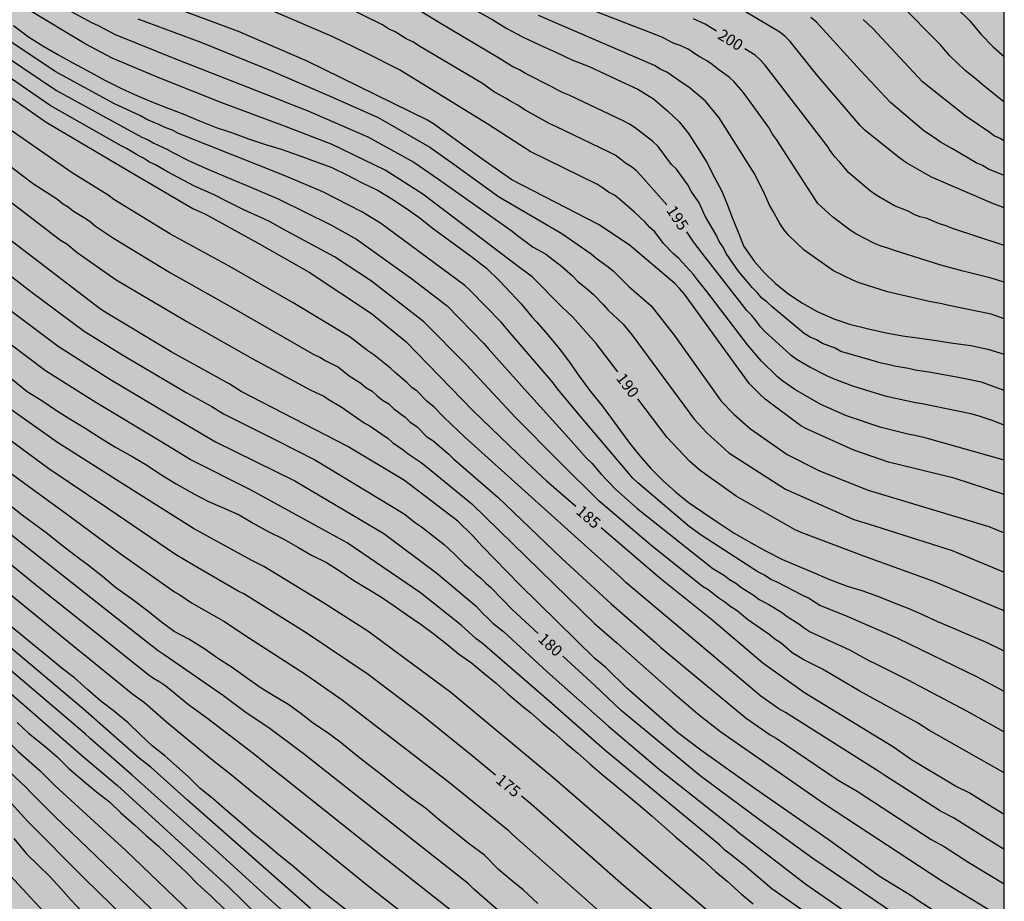
# Model space of a CAD drawing. Units: metres. Extents: x 577494 to 577844, y 4794790 to 4795040.
# Drawn here: x 577779 to 577844, y 4794942 to 4795000 of the extents above; entities that cross this region are included whole.
import ezdxf

# ---------------------------------------------------------------- set-up
doc = ezdxf.new("R2010")
doc.units = ezdxf.units.M
for name, color, linetype in [('010106', 9, 'Continuous'), ('020104', 34, 'Continuous'), ('020307', 24, 'Continuous'), ('990504', 63, 'Continuous')]:
    doc.layers.add(name, color=color, linetype=linetype)
doc.layers.add('020105', color=24, linetype='Continuous', lineweight=30)
doc.styles.add('ARIALI', font='ARIALI.TTF', dxfattribs={"height": 1})

msp = doc.modelspace()

# ---------------------------------------------------------------- hatches: boundary and pattern name
at = {"layer": '990504'}
msp.add_hatch(color=256, dxfattribs=at).paths.add_polyline_path([(577672.147, 4794790.309), (577672.092, 4794790.84), (577671.996, 4794791.084), (577671.692, 4794791.516), (577670.656, 4794792.424), (577670.416, 4794792.564), (577670.132, 4794792.648), (577669.868, 4794792.66), (577669.028, 4794792.628), (577668.444, 4794792.472), (577668.164, 4794792.352), (577666.872, 4794791.564), (577665.792, 4794790.968), (577664.802, 4794790.309), (577638.79, 4794790.31), (577638.565, 4794790.957), (577638.469, 4794791.609), (577638.261, 4794792.553), (577638.349, 4794793.517), (577638.469, 4794793.753), (577638.785, 4794794.161), (577639.245, 4794794.556), (577641.125, 4794795.892), (577644.149, 4794797.54), (577645.109, 4794798.324), (577645.781, 4794799.116), (577646.953, 4794800.896), (577647.589, 4794801.948), (577647.697, 4794802.196), (577647.973, 4794803.076), (577648.025, 4794805.288), (577648.069, 4794805.524), (577648.341, 4794805.96), (577648.637, 4794806.252), (577648.837, 4794806.356), (577649.069, 4794806.424), (577649.329, 4794806.444), (577650.193, 4794806.384), (577650.781, 4794806.204), (577651.057, 4794806.064), (577651.609, 4794805.692), (577653.249, 4794804.444), (577654.245, 4794803.86), (577655.249, 4794803.316), (577657.265, 4794802.42), (577658.364, 4794801.88), (577659.52, 4794801.104), (577660.68, 4794800.436), (577660.968, 4794800.116), (577661.216, 4794799.676), (577661.52, 4794799.248), (577661.728, 4794799.076), (577663.076, 4794798.34), (577663.664, 4794798.156), (577664.244, 4794798.196), (577664.532, 4794798.276), (577664.808, 4794798.408), (577665.064, 4794798.592), (577665.288, 4794798.82), (577666.112, 4794799.868), (577666.412, 4794800.36), (577666.856, 4794801.584), (577666.884, 4794801.916), (577666.864, 4794804.104), (577666.76, 4794805.104), (577666.444, 4794806.108), (577665.916, 4794807.092), (577665.416, 4794807.728), (577664.876, 4794808.2), (577663.7, 4794808.884), (577662.813, 4794809.296), (577661.717, 4794809.696), (577660.425, 4794810.008), (577658.361, 4794810.6), (577656.301, 4794811.088), (577655.177, 4794811.42), (577654.237, 4794811.824), (577653.229, 4794812.32), (577651.105, 4794812.84), (577649.249, 4794813.384), (577648.105, 4794813.768), (577647.377, 4794814.2), (577646.513, 4794815.072), (577645.765, 4794816.068), (577645.485, 4794816.576), (577645.421, 4794816.808), (577645.417, 4794817.82), (577645.493, 4794818.296), (577646.221, 4794820.012), (577646.525, 4794820.372), (577648.365, 4794822.156), (577649.153, 4794823.159), (577649.309, 4794823.455), (577649.657, 4794824.275), (577649.845, 4794824.935), (577649.837, 4794826.147), (577649.805, 4794826.387), (577649.557, 4794827.051), (577648.721, 4794828.347), (577648.265, 4794829.303), (577647.629, 4794831.551), (577647.233, 4794832.759), (577646.754, 4794833.919), (577645.878, 4794835.759), (577645.282, 4794836.795), (577644.302, 4794838.051), (577643.854, 4794838.459), (577642.778, 4794839.139), (577642.502, 4794839.191), (577642.01, 4794839.187), (577641.782, 4794839.139), (577641.562, 4794839.023), (577641.198, 4794838.699), (577640.63, 4794837.947), (577640.026, 4794836.939), (577639.462, 4794835.811), (577638.966, 4794834.191), (577638.666, 4794832.879), (577638.294, 4794830.727), (577637.662, 4794828.64), (577637.25, 4794827.624), (577637.098, 4794827.34), (577636.17, 4794825.94), (577635.378, 4794825.004), (577634.414, 4794824.312), (577633.25, 4794823.812), (577631.938, 4794823.592), (577630.914, 4794823.524), (577628.778, 4794823.516), (577627.582, 4794823.436), (577626.378, 4794823.152), (577625.818, 4794822.896), (577625.29, 4794822.508), (577624.598, 4794821.792), (577624.422, 4794821.54), (577624.11, 4794820.944), (577623.942, 4794820.32), (577623.966, 4794819.064), (577624.03, 4794818.7), (577624.31, 4794817.728), (577624.786, 4794816.652), (577625.118, 4794816.164), (577625.53, 4794815.768), (577626.686, 4794814.988), (577628.542, 4794813.94), (577628.758, 4794813.76), (577629.29, 4794813.168), (577629.398, 4794812.972), (577629.55, 4794812.484), (577629.506, 4794811.7), (577629.41, 4794811.436), (577628.854, 4794810.396), (577628.55, 4794809.812), (577628.014, 4794809.224), (577626.782, 4794807.56), (577625.722, 4794805.888), (577624.958, 4794804.929), (577624.206, 4794804.129), (577623.578, 4794803.333), (577623.074, 4794802.801), (577622.81, 4794802.357), (577622.409, 4794801.361), (577622.265, 4794800.537), (577622.261, 4794800.281), (577622.345, 4794799.553), (577622.493, 4794799.333), (577622.697, 4794799.133), (577622.933, 4794798.949), (577625.609, 4794797.237), (577626.141, 4794796.813), (577626.269, 4794796.669), (577626.369, 4794796.269), (577627.201, 4794795.105), (577628.273, 4794793.253), (577629.722, 4794790.31), (577494.305, 4794790.313), (577494.309, 4794976.025), (577494.643, 4794976.081), (577495.747, 4794976.017), (577496.223, 4794976.049), (577496.991, 4794976.565), (577497.919, 4794977.525), (577498.623, 4794977.601), (577498.819, 4794977.541), (577499.007, 4794977.401), (577500.271, 4794976.241), (577500.567, 4794975.877), (577500.795, 4794975.497), (577501.087, 4794975.213), (577501.543, 4794975.029), (577502.047, 4794974.893), (577502.247, 4794974.729), (577502.519, 4794974.345), (577502.643, 4794972.957), (577502.799, 4794972.509), (577502.907, 4794972.325), (577503.283, 4794971.949), (577503.935, 4794971.609), (577504.782, 4794970.877), (577505.314, 4794970.189), (577505.542, 4794969.817), (577505.678, 4794969.405), (577506.054, 4794967.833), (577506.202, 4794966.789), (577506.37, 4794966.125), (577506.47, 4794965.921), (577506.726, 4794965.573), (577507.178, 4794965.069), (577507.35, 4794964.969), (577507.546, 4794964.985), (577508.974, 4794967.437), (577509.306, 4794967.789), (577510.234, 4794968.485), (577511.486, 4794969.021), (577511.938, 4794969.281), (577512.662, 4794970.109), (577512.886, 4794970.449), (577513.25, 4794970.757), (577513.486, 4794970.813), (577513.686, 4794970.809), (577513.898, 4794970.749), (577514.29, 4794970.477), (577514.446, 4794970.317), (577514.662, 4794969.933), (577515.058, 4794969.365), (577515.874, 4794967.585), (577516.198, 4794966.653), (577516.214, 4794963.489), (577516.158, 4794963.025), (577515.85, 4794961.653), (577515.77, 4794961.441), (577514.866, 4794959.877), (577514.566, 4794958.87), (577514.566, 4794957.746), (577514.606, 4794957.462), (577514.798, 4794956.926), (577515.01, 4794956.57), (577515.85, 4794955.582), (577516.35, 4794955.154), (577516.938, 4794954.862), (577517.354, 4794954.81), (577518.218, 4794954.886), (577519.802, 4794955.381), (577521.022, 4794955.373), (577521.542, 4794955.245), (577522.562, 4794954.833), (577523.626, 4794954.253), (577524.178, 4794953.861), (577524.606, 4794953.705), (577524.846, 4794953.669), (577526.15, 4794953.661), (577526.645, 4794953.697), (577527.645, 4794953.981), (577527.865, 4794954.089), (577528.805, 4794954.793), (577529.637, 4794955.509), (577530.009, 4794955.973), (577530.545, 4794956.861), (577531.129, 4794957.689), (577532.009, 4794958.393), (577532.153, 4794958.585), (577533.057, 4794960.277), (577533.505, 4794961.341), (577533.981, 4794962.321), (577535.197, 4794964.253), (577536.257, 4794965.329), (577536.605, 4794965.541), (577536.893, 4794965.597), (577537.301, 4794965.569), (577537.709, 4794965.393), (577538.061, 4794965.081), (577538.829, 4794964.225), (577538.977, 4794964.085), (577539.221, 4794963.945), (577539.493, 4794963.881), (577540.485, 4794963.965), (577541.621, 4794963.869), (577542.081, 4794963.753), (577544.101, 4794962.937), (577544.353, 4794962.869), (577544.893, 4794962.917), (577545.265, 4794963.101), (577546.221, 4794963.693), (577546.773, 4794964.257), (577547.261, 4794964.433), (577547.793, 4794964.509), (577548.229, 4794964.369), (577548.621, 4794964.153), (577549.477, 4794963.457), (577549.777, 4794963.001), (577550.273, 4794962.065), (577550.701, 4794961.645), (577551.485, 4794961.229), (577551.897, 4794961.197), (577552.573, 4794961.257), (577554.545, 4794962.029), (577555.569, 4794962.369), (577555.781, 4794962.513), (577556.373, 4794963.016), (577556.729, 4794963.428), (577557.001, 4794963.908), (577557.137, 4794964.464), (577557.149, 4794965.024), (577557.097, 4794965.28), (577556.861, 4794965.676), (577556.125, 4794966.464), (577554.605, 4794967.896), (577553.045, 4794969.528), (577552.097, 4794970.748), (577551.617, 4794971.56), (577550.773, 4794973.512), (577550.417, 4794974.596), (577550.333, 4794975.292), (577550.381, 4794976.332), (577550.597, 4794977.408), (577550.877, 4794978.384), (577551.409, 4794980.724), (577551.989, 4794982.744), (577552.305, 4794983.52), (577552.877, 4794984.632), (577553.665, 4794985.812), (577553.765, 4794986.084), (577554.081, 4794987.648), (577554.805, 4794989.804), (577555.093, 4794990.96), (577555.45, 4794992.156), (577555.85, 4794993.256), (577556.314, 4794994.132), (577557.094, 4794994.872), (577557.214, 4794995.04), (577557.786, 4794996.108), (577557.87, 4794996.52), (577557.842, 4794996.727), (577557.698, 4794996.939), (577556.834, 4794997.991), (577555.734, 4794998.939), (577555.514, 4794999.295), (577555.438, 4794999.715), (577555.578, 4795001.071), (577556.85, 4795003.279), (577557.006, 4795003.703), (577557.038, 4795003.927), (577556.946, 4795005.003), (577556.574, 4795006.087), (577556.15, 4795007.163), (577555.87, 4795008.299), (577555.87, 4795008.579), (577555.97, 4795009.687), (577556.758, 4795013.195), (577557.37, 4795015.207), (577557.69, 4795016.343), (577558.394, 4795019.671), (577558.77, 4795020.819), (577559.314, 4795022.747), (577560.498, 4795024.843), (577561.05, 4795025.735), (577561.678, 4795026.619), (577561.914, 4795027.055), (577562.042, 4795027.583), (577562.05, 4795027.863), (577561.958, 4795028.651), (577561.374, 4795030.134), (577560.994, 4795032.202), (577560.794, 4795032.646), (577560.042, 4795033.886), (577559.542, 4795034.958), (577559.41, 4795035.562), (577559.37, 4795036.442), (577559.166, 4795037.094), (577558.382, 4795038.334), (577557.826, 4795039.342), (577557.754, 4795039.822), (577557.84, 4795040.304), (577844.3, 4795040.298), (577844.295, 4794790.305)])

# ---------------------------------------------------------------- linework, layer by layer
at = {"layer": '010106', "flags": 128}
msp.add_lwpolyline([(577844.3, 4795040.298), (577494.31, 4795040.306), (577494.305, 4794790.313), (577844.295, 4794790.305)], close=True, dxfattribs=at)
at = {"layer": '020104', "flags": 128}
for points, elevation in [([(577844.299, 4794975.783), (577842.789, 4794976.339), (577841.377, 4794976.636), (577839.302, 4794976.998), (577838.373, 4794977.133), (577837.927, 4794977.247), (577837.003, 4794977.409), (577836.557, 4794977.521), (577836.11, 4794977.602), (577835.677, 4794977.744), (577833.428, 4794978.388), (577833.058, 4794978.595), (577832.208, 4794978.905), (577831.809, 4794979.155), (577831.396, 4794979.338), (577830.999, 4794979.575), (577828.875, 4794981.35), (577828.537, 4794981.653), (577828.175, 4794981.934), (577827.875, 4794982.305), (577827.554, 4794982.621), (577826.603, 4794983.736), (577825.81, 4794984.896), (577825.615, 4794985.324), (577825.352, 4794985.694), (577825.155, 4794986.137), (577824.423, 4794987.381), (577824.014, 4794988.261), (577823.492, 4794989.031), (577823.252, 4794989.45), (577822.51, 4794990.512), (577822.184, 4794990.81), (577821.287, 4794992.005), (577820.927, 4794992.335), (577819.767, 4794993.245), (577819.382, 4794993.491), (577818.973, 4794993.722), (577815.418, 4794995.399), (577814.984, 4794995.571), (577814.568, 4794995.766), (577814.217, 4794995.976), (577812.461, 4794996.864), (577812.063, 4794997.114), (577811.636, 4794997.315), (577811.228, 4794997.539), (577810.853, 4794997.803), (577806.644, 4795000.301), (577802.912, 4795002.597)], 196), ([(577781.454, 4795001.432), (577783.627, 4795000.254), (577784.064, 4795000.056), (577785.19, 4794999.456), (577789.31, 4794997.783), (577796.159, 4794995.121), (577796.585, 4794994.928), (577797.952, 4794994.406), (577801.997, 4794992.643), (577805.047, 4794990.962), (577806.683, 4794989.834), (577811.581, 4794986.371), (577811.943, 4794986.082), (577812.982, 4794985.324), (577813.79, 4794984.882), (577814.859, 4794984.058), (577815.603, 4794983.401), (577815.938, 4794983.059), (577816.646, 4794982.483), (577816.988, 4794982.172), (577817.64, 4794981.503), (577817.943, 4794981.15), (577818.956, 4794980.196), (577819.551, 4794979.464), (577823.683, 4794973.874), (577824.525, 4794972.976), (577825.996, 4794971.646), (577829.751, 4794969.227), (577834.302, 4794967.209), (577835.243, 4794966.926), (577840.838, 4794965.141), (577841.265, 4794964.966), (577844.299, 4794963.709)], 191), ([(577844.299, 4794968.876), (577840.965, 4794969.96), (577836.602, 4794971.024), (577834.294, 4794971.811), (577831.189, 4794973.21), (577830.768, 4794973.448), (577828.405, 4794975.21), (577828.042, 4794975.534), (577827.372, 4794976.233), (577825.942, 4794978.189), (577823.05, 4794982.192), (577822.739, 4794982.556), (577822.4, 4794982.903), (577819.358, 4794985.471), (577817.314, 4794986.818), (577811.566, 4794989.796), (577809.562, 4794991.19), (577806.359, 4794993.512), (577805.956, 4794993.754), (577797.961, 4794997.683), (577793.398, 4794999.658), (577789.262, 4795001.179)], 193), ([(577844.299, 4794971.16), (577839.205, 4794972.59), (577838.384, 4794972.788), (577837.985, 4794972.854), (577836.122, 4794973.317), (577833.818, 4794974.114), (577832.093, 4794974.86), (577830.368, 4794975.85), (577829.569, 4794976.414), (577829.191, 4794976.724), (577828.162, 4794977.729), (577827.244, 4794978.796), (577824.529, 4794982.366), (577823.902, 4794983.136), (577823.637, 4794983.5), (577822.661, 4794984.553), (577822.31, 4794984.865), (577821.655, 4794985.55), (577821.072, 4794986.326), (577820.742, 4794986.634), (577820.421, 4794986.968), (577819.706, 4794987.635), (577818.723, 4794988.5), (577818.378, 4794988.765), (577817.987, 4794988.984), (577817.654, 4794989.222), (577817.253, 4794989.474), (577812.79, 4794991.668), (577809.976, 4794993.503), (577804.089, 4794997.098), (577801.898, 4794998.219), (577799.617, 4794999.328), (577795.11, 4795001.258)], 194), ([(577844.299, 4794982.987), (577843.425, 4794983.259), (577841.571, 4794983.717), (577840.08, 4794984.128), (577837.003, 4794985.09), (577836.558, 4794985.256), (577836.114, 4794985.383), (577835.682, 4794985.565), (577834.437, 4794986.21), (577834.043, 4794986.452), (577832.888, 4794987.325), (577831.905, 4794988.228), (577829.151, 4794992.481), (577828.891, 4794992.837), (577828.652, 4794993.264), (577826.931, 4794995.623), (577826.331, 4794996.318), (577826.007, 4794996.628), (577825.237, 4794997.166), (577824.89, 4794997.45), (577824.534, 4794997.702), (577824.132, 4794997.915), (577823.726, 4794998.17), (577823.325, 4794998.458), (577822.749, 4794998.716), (577822.346, 4794998.867), (577821.495, 4794999.303), (577816.498, 4795001.226)], 199), ([(577844.299, 4794987.936), (577843.582, 4794988.189), (577839.462, 4794989.963), (577837.756, 4794990.954), (577837.347, 4794991.225), (577835.059, 4794993.066), (577834.721, 4794993.407), (577831.836, 4794996.764), (577830.075, 4794998.997), (577829.739, 4794999.32), (577829.38, 4794999.619), (577825.937, 4795001.638)], 201), ([(577844.299, 4794994.966), (577843.149, 4794995.893), (577842.804, 4794996.156), (577842.45, 4794996.471), (577841.688, 4794997.061), (577840.672, 4794998.031), (577840.058, 4794998.759), (577837.293, 4795001.55)], 204), ([(577786.693, 4795000.487), (577790.883, 4794998.936), (577795.466, 4794997.082), (577799.537, 4794995.332), (577802.668, 4794993.932), (577806.1, 4794991.954), (577807.709, 4794990.828), (577810.667, 4794988.686), (577814.879, 4794986.222), (577816.832, 4794984.884), (577817.167, 4794984.593), (577817.958, 4794984.008), (577818.31, 4794983.72), (577819.349, 4794982.699), (577820.818, 4794981.42), (577822.346, 4794979.475), (577825.488, 4794975.084), (577826.346, 4794974.181), (577827.424, 4794973.234), (577829.87, 4794971.533), (577832.021, 4794970.436), (577835.245, 4794969.157), (577843.28, 4794966.736), (577844.299, 4794966.328)], 192), ([(577809.312, 4795000.977), (577810.292, 4795000.435), (577811.238, 4794999.845), (577812.26, 4794999.307), (577813.4, 4794998.771), (577814.476, 4794998.271), (577815.542, 4794997.775), (577816.698, 4794997.317), (577817.75, 4794996.841), (577818.84, 4794996.331), (577819.942, 4794995.813), (577820.978, 4794995.175), (577821.92, 4794994.371), (577822.676, 4794993.657), (577823.304, 4794992.865), (577823.912, 4794991.951), (577824.494, 4794990.985), (577825.042, 4794989.945), (577825.518, 4794989.049), (577825.91, 4794988.061), (577826.162, 4794987.397), (577826.618, 4794986.319), (577826.99, 4794985.365), (577827.666, 4794984.383), (577828.346, 4794983.627), (577829.116, 4794982.869), (577829.983, 4794982.195), (577830.879, 4794981.599), (577831.869, 4794981.035), (577832.971, 4794980.549), (577834.011, 4794980.197), (577835.273, 4794979.877), (577836.455, 4794979.617), (577837.529, 4794979.423), (577838.523, 4794979.283), (577839.761, 4794979.103), (577840.903, 4794978.925), (577842.075, 4794978.773), (577843.211, 4794978.535), (577844.299, 4794978.196)], 197), ([(577844.299, 4794980.553), (577843.423, 4794980.853), (577840.61, 4794981.43), (577840.139, 4794981.559), (577839.301, 4794981.705), (577836.536, 4794982.346), (577834.645, 4794982.946), (577834.229, 4794983.113), (577832.951, 4794983.745), (577831.004, 4794985.109), (577829.958, 4794986.117), (577829.653, 4794986.491), (577829.377, 4794986.898), (577828.915, 4794987.73), (577828.682, 4794988.117), (577828.316, 4794988.978), (577827.669, 4794990.244), (577825.343, 4794993.925), (577824.435, 4794995.029), (577823.335, 4794995.943), (577822.948, 4794996.195), (577821.863, 4794996.945), (577821.426, 4794997.147), (577821.037, 4794997.386), (577813.337, 4795000.713)], 198), ([(577844.299, 4794990.07), (577843.244, 4794990.511), (577842.859, 4794990.749), (577842.437, 4794990.93), (577840.854, 4794991.85), (577840.065, 4794992.297), (577839.732, 4794992.549), (577838.94, 4794993.051), (577836.725, 4794994.924), (577834.748, 4794997.058), (577831.806, 4795000.279), (577831.447, 4795000.589)], 202), ([(577844.299, 4794992.354), (577844.079, 4794992.522), (577843.637, 4794992.711), (577843.282, 4794992.992), (577841.76, 4794994.002), (577838.861, 4794996.31), (577835.552, 4794999.855), (577834.912, 4795000.446)], 203), ([(577778.423, 4795000.05), (577779.429, 4794999.302), (577780.377, 4794998.694), (577781.339, 4794998.138), (577782.339, 4794997.596), (577783.367, 4794997.03), (577784.413, 4794996.474), (577785.517, 4794995.9), (577786.477, 4794995.472), (577787.637, 4794994.986), (577788.753, 4794994.528), (577789.699, 4794994.182), (577790.797, 4794993.712), (577791.913, 4794993.268), (577792.921, 4794992.944), (577794.053, 4794992.52), (577795.259, 4794992.12), (577796.225, 4794991.824), (577797.355, 4794991.438), (577798.453, 4794991.029), (577799.601, 4794990.613), (577800.587, 4794990.125), (577801.576, 4794989.613), (577802.686, 4794989.083), (577803.594, 4794988.531), (577804.63, 4794987.845), (577805.466, 4794987.235), (577806.276, 4794986.609), (577807.084, 4794986.013), (577807.916, 4794985.409), (577808.906, 4794984.681), (577809.878, 4794983.917), (577810.752, 4794983.071), (577811.468, 4794982.313), (577812.178, 4794981.553), (577812.902, 4794980.691), (577813.194, 4794980.351), (577813.954, 4794979.499), (577814.712, 4794978.583), (577815.404, 4794977.67), (577816.044, 4794976.734), (577816.782, 4794975.722), (577817.568, 4794974.764), (577818.18, 4794973.916), (577818.792, 4794973.104), (577819.412, 4794972.256), (577820.074, 4794971.454), (577820.808, 4794970.604), (577821.613, 4794969.784), (577822.449, 4794969.042), (577823.295, 4794968.368), (577824.249, 4794967.696), (577825.271, 4794967.012), (577826.345, 4794966.306), (577827.477, 4794965.67), (577828.477, 4794965.098), (577829.545, 4794964.554), (577830.559, 4794964.14), (577831.515, 4794963.738), (577832.637, 4794963.236), (577833.847, 4794962.786), (577834.821, 4794962.492), (577835.933, 4794962.088), (577836.977, 4794961.667), (577837.945, 4794961.291), (577838.911, 4794960.873), (577839.859, 4794960.427), (577840.957, 4794959.961), (577841.953, 4794959.549), (577843.087, 4794959.049), (577844.129, 4794958.555), (577844.299, 4794958.47)], 189), ([(577844.299, 4794955.782), (577842.523, 4794956.738), (577837.22, 4794959.296), (577833.771, 4794960.806), (577832.034, 4794961.496), (577831.279, 4794961.972), (577830.861, 4794962.178), (577829.194, 4794963.05), (577828.772, 4794963.223), (577828.363, 4794963.506), (577827.918, 4794963.732), (577824.157, 4794966.169), (577823.35, 4794966.755), (577819.931, 4794969.65), (577819.597, 4794969.967), (577816.175, 4794974.025), (577814.591, 4794975.907), (577814.315, 4794976.292), (577811.441, 4794979.631), (577810.843, 4794980.332), (577808.795, 4794982.431), (577808.436, 4794982.759), (577802.836, 4794986.911), (577801.599, 4794987.662), (577799.001, 4794988.995), (577796.422, 4794990.079), (577789.626, 4794992.776), (577789.358, 4794992.899), (577788.999, 4794993.084), (577788.556, 4794993.246), (577788.145, 4794993.46), (577787.308, 4794993.803), (577786.876, 4794994.041), (577785.107, 4794994.859), (577781.25, 4794996.979), (577777.549, 4794999.435)], 188), ([(577776.863, 4794998.707), (577781.292, 4794995.722), (577786.975, 4794992.636), (577787.378, 4794992.458), (577787.771, 4794992.24), (577788.632, 4794991.835), (577789.018, 4794991.616), (577790.074, 4794991.082), (577791.344, 4794990.508), (577793.071, 4794989.767), (577793.938, 4794989.416), (577796.068, 4794988.505), (577799.52, 4794986.793), (577801.242, 4794985.84), (577804.899, 4794983.229), (577807.262, 4794981.406), (577809.678, 4794978.929), (577809.98, 4794978.57), (577812.409, 4794975.867), (577815.324, 4794972.645), (577816.536, 4794971.279), (577816.871, 4794970.946), (577817.489, 4794970.255), (577818.463, 4794969.226), (577819.863, 4794967.956), (577824.924, 4794963.958), (577825.698, 4794963.478), (577826.04, 4794963.212), (577826.457, 4794962.974), (577826.849, 4794962.675), (577827.669, 4794962.167), (577827.999, 4794961.892), (577828.652, 4794961.56), (577829.478, 4794961.044), (577829.871, 4794960.771), (577830.637, 4794960.284), (577831.003, 4794959.998), (577831.389, 4794959.752), (577834.01, 4794958.538), (577835.295, 4794957.847), (577835.725, 4794957.633), (577837.894, 4794956.544), (577841.781, 4794954.486), (577844.298, 4794953.09)], 187), ([(577844.298, 4794950.362), (577839.288, 4794953.21), (577838.525, 4794953.704), (577834.7, 4794955.796), (577832.211, 4794957.253), (577830.967, 4794957.871), (577830.198, 4794958.358), (577829.459, 4794958.98), (577829.049, 4794959.246), (577828.671, 4794959.563), (577827.226, 4794960.561), (577826.533, 4794961.138), (577826.112, 4794961.4), (577825.725, 4794961.714), (577825.321, 4794961.983), (577824.603, 4794962.542), (577824.245, 4794962.759), (577820.785, 4794965.519), (577817.377, 4794968.43), (577814.73, 4794971.037), (577811.807, 4794973.999), (577808.519, 4794977.509), (577805.717, 4794980.348), (577802.241, 4794983.057), (577799.765, 4794984.681), (577796.306, 4794986.542), (577795.498, 4794986.993), (577795.08, 4794987.209), (577793.8, 4794987.78), (577792.6, 4794988.376), (577791.781, 4794988.804), (577790.464, 4794989.381), (577788.677, 4794990.333), (577787.867, 4794990.792), (577787.475, 4794990.977), (577787.086, 4794991.225), (577786.721, 4794991.41), (577785.954, 4794991.884), (577785.586, 4794992.055), (577780.873, 4794994.728), (577776.059, 4794998.045)], 186), ([(577844.298, 4794945.277), (577842.998, 4794946.069), (577840.923, 4794947.376), (577840.054, 4794947.821), (577836.35, 4794950.185), (577835.967, 4794950.448), (577829.746, 4794954.379), (577829.32, 4794954.634), (577828.124, 4794955.471), (577824.423, 4794958.581), (577819.131, 4794963.02), (577818.801, 4794963.355), (577811.767, 4794969.683), (577808.447, 4794972.678), (577807.04, 4794974.004), (577806.398, 4794974.678), (577805.918, 4794975.074), (577805.263, 4794975.735), (577804.916, 4794975.979), (577804.584, 4794976.316), (577803.832, 4794976.956), (577803.496, 4794977.283), (577802.388, 4794978.15), (577801.994, 4794978.418), (577800.816, 4794979.336), (577797.021, 4794981.625), (577792.767, 4794984.062), (577788.879, 4794986.175), (577785.107, 4794988.488), (577784.721, 4794988.78), (577782.687, 4794990.034), (577782.331, 4794990.268), (577775.863, 4794994.743)], 184), ([(577776.352, 4794992.088), (577779.758, 4794989.536), (577781.36, 4794988.499), (577781.698, 4794988.225), (577782.071, 4794987.998), (577782.433, 4794987.717), (577783.208, 4794987.248), (577783.562, 4794986.997), (577783.892, 4794986.721), (577785.077, 4794985.911), (577788.868, 4794983.617), (577792.777, 4794981.407), (577798.403, 4794978.186), (577798.794, 4794978.009), (577799.203, 4794977.75), (577800.034, 4794977.334), (577800.742, 4794976.765), (577801.521, 4794976.267), (577801.863, 4794975.987), (577802.283, 4794975.734), (577802.618, 4794975.427), (577802.971, 4794975.139), (577803.383, 4794974.898), (577803.716, 4794974.561), (577804.467, 4794974.015), (577804.779, 4794973.7), (577805.258, 4794973.365), (577805.916, 4794972.718), (577806.306, 4794972.466), (577807.383, 4794971.556), (577807.679, 4794971.243), (577810.634, 4794968.691), (577814.879, 4794964.612), (577818.158, 4794961.603), (577821.123, 4794959.043), (577821.466, 4794958.711), (577823.317, 4794957.163), (577827.149, 4794954.004), (577828.737, 4794952.903), (577829.135, 4794952.664), (577833.266, 4794949.888), (577834.516, 4794949.147), (577839.445, 4794945.931), (577840.302, 4794945.473), (577841.952, 4794944.398), (577844.298, 4794942.986)], 183), ([(577798.185, 4794941.344), (577789.997, 4794948.544), (577787.554, 4794950.748), (577786.794, 4794951.35), (577783.06, 4794954.635), (577776.587, 4794960.045), (577768.983, 4794966.488), (577767.892, 4794967.371), (577763.873, 4794970.996), (577762.845, 4794972.038), (577757.44, 4794977.136), (577756.415, 4794978.208), (577753.109, 4794981.126), (577751.693, 4794982.237), (577750.553, 4794983.063), (577743.947, 4794987.313), (577743.533, 4794987.531), (577740.338, 4794988.821)], 168), ([(577777.232, 4794989.092), (577781.565, 4794985.79), (577781.983, 4794985.532), (577782.676, 4794984.953), (577785.268, 4794983.148), (577789.957, 4794980.367), (577794.308, 4794977.917), (577798.199, 4794975.82), (577799.069, 4794975.418), (577799.416, 4794975.169), (577800.219, 4794974.704), (577801.752, 4794973.644), (577802.145, 4794973.415), (577803.337, 4794972.599), (577803.639, 4794972.326), (577804.334, 4794971.853), (577804.668, 4794971.573), (577805.466, 4794971.045), (577805.843, 4794970.756), (577808.898, 4794968.261), (577817.057, 4794960.302), (577818.552, 4794959.016), (577822.211, 4794955.744), (577823.929, 4794954.295), (577825.454, 4794953.105), (577832.353, 4794948.311), (577840.08, 4794943.228), (577840.906, 4794942.727), (577844.298, 4794940.661)], 182), ([(577799.047, 4794938.785), (577795.375, 4794942.046), (577791.829, 4794945.297), (577786.331, 4794950.219), (577784.599, 4794951.73), (577783.52, 4794952.65), (577783.198, 4794952.972), (577773.369, 4794961.315), (577766.89, 4794966.752), (577766.569, 4794967.066), (577766.166, 4794967.414), (577762.533, 4794970.649), (577758.951, 4794973.958), (577755.383, 4794977.353), (577750.009, 4794981.789), (577748.763, 4794982.665), (577744.623, 4794985.302), (577743.363, 4794986.078), (577739.745, 4794987.574)], 167), ([(577738.781, 4794986.486), (577742.876, 4794984.803), (577743.303, 4794984.557), (577747.5, 4794981.932), (577747.655, 4794981.825), (577751.182, 4794979.172), (577754.565, 4794976.308), (577755.586, 4794975.32), (577761.824, 4794969.72), (577765.134, 4794966.79), (577767.077, 4794965.125), (577771.981, 4794960.951), (577772.342, 4794960.66), (577775.691, 4794957.856), (577783.099, 4794951.416), (577785.342, 4794949.523), (577792.681, 4794942.827), (577795.837, 4794939.75)], 166), ([(577841.444, 4794940.014), (577838.553, 4794941.886), (577838.15, 4794942.163), (577836.045, 4794943.451), (577832.596, 4794945.934), (577827.728, 4794949.301), (577824.125, 4794951.884), (577822.572, 4794953.041), (577819.209, 4794955.995), (577817.804, 4794957.365), (577817.074, 4794957.973), (577812.09, 4794962.859), (577809.596, 4794965.432), (577808.98, 4794966.119), (577807.968, 4794967.102), (577804.418, 4794969.804), (577800.621, 4794972.093), (577793.562, 4794975.719), (577792.769, 4794976.233), (577788.905, 4794978.354), (577784.638, 4794980.923), (577784.215, 4794981.185), (577777.899, 4794986.021)], 181), ([(577739.358, 4794983.441), (577742.964, 4794981.731), (577745.026, 4794980.454), (577746.819, 4794979.27), (577750.345, 4794976.615), (577753.725, 4794973.783), (577757.491, 4794970.522), (577763.772, 4794965.005), (577768.188, 4794961.375), (577771.593, 4794958.481), (577774.884, 4794955.54), (577778.749, 4794951.796), (577780.194, 4794950.527), (577781.197, 4794949.494), (577785.902, 4794945.216), (577791.294, 4794940.035)], 164), ([(577790.018, 4794939.005), (577785.008, 4794943.787), (577781.174, 4794947.458), (577779.561, 4794949.091), (577779.254, 4794949.423), (577777.818, 4794950.758), (577777.52, 4794951.126), (577776.248, 4794952.473), (577775.955, 4794952.813), (577772.866, 4794955.858), (577771.11, 4794957.499), (577767.894, 4794960.25), (577762.206, 4794964.973), (577753.589, 4794972.469), (577749.749, 4794975.632), (577746.579, 4794977.946), (577743.454, 4794979.958), (577743.057, 4794980.162), (577742.683, 4794980.408), (577739.086, 4794982.157)], 163), ([(577778.221, 4794981.127), (577781.396, 4794978.734), (577784.772, 4794976.595), (577789.057, 4794974.035), (577791.868, 4794972.379), (577797.133, 4794969.773), (577803.062, 4794966.271), (577806.587, 4794963.64), (577809.181, 4794961.44), (577809.644, 4794960.953), (577809.973, 4794960.662), (577810.296, 4794960.326), (577811.001, 4794959.767), (577813.919, 4794957.082), (577818.001, 4794953.447), (577821.379, 4794950.582), (577826.346, 4794946.667), (577826.693, 4794946.36), (577827.06, 4794946.095), (577831.098, 4794942.975), (577834.793, 4794940.43)], 179), ([(577739.812, 4794980.422), (577743.778, 4794978.312), (577745.449, 4794977.24), (577749.49, 4794974.41), (577752.91, 4794971.625), (577758.543, 4794966.697), (577762.279, 4794963.481), (577770.288, 4794956.811), (577772.038, 4794955.13), (577775.108, 4794951.887), (577775.739, 4794951.148), (577779.363, 4794947.161), (577783.121, 4794943.369), (577787.714, 4794938.895)], 162), ([(577832.046, 4794940.422), (577828.85, 4794942.66), (577827.02, 4794944.205), (577826.083, 4794944.952), (577825.726, 4794945.238), (577825.384, 4794945.556), (577817.744, 4794951.881), (577814.069, 4794955.121), (577809.591, 4794958.98), (577809.2, 4794959.275), (577808.194, 4794960.188), (577805.499, 4794962.327), (577800.615, 4794965.664), (577794.185, 4794969.194), (577790.174, 4794971.2), (577788.195, 4794972.42), (577783.912, 4794974.985), (577780.569, 4794977.09), (577777.024, 4794979.758)], 178), ([(577778.283, 4794976.594), (577779.351, 4794975.722), (577780.383, 4794975.082), (577781.293, 4794974.462), (577782.239, 4794973.85), (577783.135, 4794973.322), (577784.249, 4794972.616), (577785.171, 4794972.052), (577786.357, 4794971.374), (577787.334, 4794970.806), (577788.228, 4794970.198), (577789.238, 4794969.574), (577790.412, 4794968.92), (577791.404, 4794968.408), (577792.332, 4794968.016), (577793.442, 4794967.514), (577794.358, 4794966.962), (577795.326, 4794966.434), (577796.41, 4794965.904), (577797.328, 4794965.38), (577798.252, 4794964.842), (577799.246, 4794964.36), (577800.152, 4794963.786), (577801, 4794963.19), (577801.952, 4794962.63), (577802.896, 4794962.05), (577803.738, 4794961.462), (577804.566, 4794960.896), (577805.542, 4794960.23), (577806.402, 4794959.578), (577807.208, 4794958.936), (577808.006, 4794958.27), (577808.88, 4794957.674), (577809.704, 4794956.994), (577810.511, 4794956.322), (577811.299, 4794955.632), (577812.289, 4794954.786), (577812.809, 4794954.372), (577813.587, 4794953.702), (577814.363, 4794953.046), (577815.133, 4794952.372), (577815.943, 4794951.674), (577816.737, 4794950.972), (577817.561, 4794950.25), (577818.399, 4794949.57), (577819.181, 4794948.92), (577819.979, 4794948.26), (577820.889, 4794947.496), (577821.687, 4794946.776), (577822.443, 4794946.106), (577823.445, 4794945.262), (577824.285, 4794944.572), (577825.107, 4794943.81), (577825.883, 4794943.17), (577826.825, 4794942.292), (577827.607, 4794941.658)], 177), ([(577824.656, 4794941.123), (577820.546, 4794944.645), (577814.392, 4794949.976), (577807.511, 4794955.702), (577801.984, 4794959.783), (577799.115, 4794961.62), (577795.08, 4794964.086), (577794.267, 4794964.483), (577790.4, 4794966.616), (577785.893, 4794969.442), (577781.359, 4794972.335), (577777.72, 4794974.904)], 176), ([(577777.547, 4794970.798), (577781.958, 4794967.585), (577785.522, 4794964.941), (577789.139, 4794962.409), (577789.499, 4794962.198), (577790.272, 4794961.671), (577792.421, 4794960.45), (577794.126, 4794959.325), (577797.87, 4794956.916), (577800.293, 4794955.221), (577807.41, 4794949.723), (577811.291, 4794946.581), (577811.637, 4794946.247), (577818.32, 4794940.335)], 174), ([(577814.663, 4794937.709), (577809.046, 4794942.646), (577808.69, 4794942.989), (577806.283, 4794944.865), (577797.683, 4794951.66), (577795.412, 4794953.362), (577793.891, 4794954.362), (577792.401, 4794955.498), (577791.183, 4794956.334), (577788.446, 4794958.216), (577788.056, 4794958.482), (577787.053, 4794959.255), (577775.745, 4794968.168)], 172), ([(577813.301, 4794941.681), (577812.323, 4794942.581), (577811.507, 4794943.227), (577810.679, 4794943.945), (577809.741, 4794944.885), (577808.669, 4794945.695), (577807.607, 4794946.541), (577806.747, 4794947.217), (577805.823, 4794948.023), (577804.941, 4794948.649), (577803.982, 4794949.377), (577802.9, 4794950.243), (577802.038, 4794950.891), (577801.21, 4794951.547), (577800.124, 4794952.435), (577799.286, 4794953.043), (577798.372, 4794953.645), (577797.568, 4794954.289), (577796.744, 4794954.893), (577795.816, 4794955.449), (577794.894, 4794956.001), (577793.93, 4794956.677), (577792.98, 4794957.369), (577792.054, 4794957.945), (577791.092, 4794958.633), (577790.084, 4794959.257), (577789.116, 4794959.775), (577788.28, 4794960.377), (577787.354, 4794961.109), (577786.356, 4794961.861), (577785.204, 4794962.683), (577784.344, 4794963.411), (577783.41, 4794964.161), (577782.552, 4794964.801), (577781.609, 4794965.537), (577780.699, 4794966.263), (577779.857, 4794966.885), (577779.021, 4794967.507), (577777.937, 4794968.341)], 173), ([(577807.437, 4794941.28), (577803.276, 4794944.56), (577803.21, 4794944.617), (577796.232, 4794950.176), (577795.854, 4794950.447), (577794.36, 4794951.66), (577791.256, 4794954.029), (577790.066, 4794954.892), (577788.551, 4794956.142), (577788.159, 4794956.402), (577787.749, 4794956.636), (577787.354, 4794956.914), (577784.014, 4794959.582), (577780.122, 4794962.691), (577775.875, 4794966.135)], 171), ([(577800.597, 4794941.211), (577799.691, 4794941.935), (577798.772, 4794942.641), (577797.858, 4794943.425), (577796.956, 4794944.207), (577796.098, 4794944.895), (577795.196, 4794945.663), (577794.38, 4794946.311), (577793.482, 4794947.103), (577792.606, 4794947.835), (577791.73, 4794948.617), (577790.826, 4794949.357), (577790.042, 4794950.129), (577789.266, 4794950.821), (577788.468, 4794951.515), (577787.644, 4794952.171), (577786.856, 4794952.921), (577786.054, 4794953.683), (577785.054, 4794954.509), (577784.246, 4794955.143), (577783.374, 4794955.889), (577782.49, 4794956.677), (577781.672, 4794957.303), (577780.768, 4794958.061), (577779.702, 4794958.923), (577778.924, 4794959.575), (577777.997, 4794960.323)], 169), ([(577778.446, 4794945.995), (577779.308, 4794944.985), (577780.056, 4794944.255), (577780.866, 4794943.461), (577781.584, 4794942.675), (577782.26, 4794941.897), (577783.016, 4794941.109)], 161)]:
    msp.add_lwpolyline(points, dxfattribs=dict(at, elevation=elevation))
at = {"layer": '020105', "flags": 128}
for points, elevation in [([(577829.799, 4795007.576), (577830.023, 4795007.49), (577831.023, 4795007.122), (577832.149, 4795006.772), (577833.179, 4795006.45), (577834.275, 4795006.106), (577835.327, 4795005.622), (577836.253, 4795005.104), (577837.143, 4795004.516), (577838.149, 4795003.93), (577838.841, 4795003.472), (577839.619, 4795002.66), (577840.315, 4795001.938), (577841.183, 4795001.152), (577842.009, 4795000.368), (577842.733, 4794999.47), (577843.556, 4794998.646), (577844.299, 4794997.985)], 205), ([(577818.598, 4794977.019), (577817.167, 4794978.918), (577815.597, 4794980.694), (577814.916, 4794981.329), (577812.911, 4794983.336), (577812.154, 4794983.902), (577805.656, 4794988.839), (577803.132, 4794990.442), (577799.62, 4794992.146), (577796.44, 4794993.353), (577792.29, 4794994.91), (577788.162, 4794996.547), (577784.996, 4794997.89), (577783.201, 4794998.826), (577779.367, 4795001.131), (577775.527, 4795004.204)], 190), ([(577821.873, 4794988.125), (577820.141, 4794990.084), (577819.849, 4794990.394), (577819.507, 4794990.664), (577819.127, 4794990.895), (577818.787, 4794991.175), (577818.425, 4794991.422), (577818.033, 4794991.643), (577814.493, 4794993.341), (577814.08, 4794993.505), (577812.378, 4794994.465), (577811.97, 4794994.749), (577811.533, 4794994.969), (577811.139, 4794995.227), (577810.348, 4794995.668), (577809.604, 4794996.203), (577805.387, 4794998.697), (577805.028, 4794998.936), (577804.59, 4794999.141), (577803.8, 4794999.623), (577803.357, 4794999.826), (577802.968, 4795000.09), (577800.298, 4795001.416)], 195), ([(577825.163, 4794999.68), (577824.41, 4795000.147), (577823.635, 4795000.486)], 200), ([(577844.299, 4794985.432), (577844.231, 4794985.453), (577840.859, 4794986.55), (577840.427, 4794986.737), (577840.002, 4794986.872), (577839.101, 4794987.251), (577838.685, 4794987.333), (577838.298, 4794987.498), (577837.9, 4794987.719), (577837.006, 4794988.071), (577835.776, 4794988.782), (577835.403, 4794989.048), (577833.958, 4794990.259), (577833.376, 4794990.963), (577833.047, 4794991.303), (577832.768, 4794991.674), (577832.525, 4794992.062), (577828.379, 4794997.435), (577828.069, 4794997.779), (577827.727, 4794998.09), (577827.056, 4794998.506)], 200), ([(577776.971, 4794996.146), (577780.603, 4794993.632), (577786.118, 4794990.365), (577790.351, 4794987.889), (577791.187, 4794987.505), (577794.664, 4794985.605), (577798.098, 4794983.649), (577802.226, 4794980.901), (577804.508, 4794979.036), (577808.981, 4794974.425), (577812.556, 4794971), (577813.861, 4794969.78), (577815.814, 4794968.104)], 185), ([(577844.299, 4794973.48), (577843.486, 4794973.795), (577842.558, 4794974.103), (577842.084, 4794974.234), (577838.843, 4794974.893), (577838.401, 4794974.957), (577836.477, 4794975.392), (577836.034, 4794975.53), (577834.236, 4794976.068), (577832.953, 4794976.568), (577832.541, 4794976.735), (577831.369, 4794977.346), (577830.522, 4794977.827), (577830.139, 4794978.12), (577829.782, 4794978.449), (577828.395, 4794979.686), (577828.088, 4794980.029), (577827.812, 4794980.416), (577827.509, 4794980.772), (577827.189, 4794981.106), (577824.211, 4794984.918), (577823.643, 4794985.669), (577823.201, 4794986.331)], 195), ([(577776.459, 4794984.795), (577779.576, 4794982.365), (577783.126, 4794979.729), (577785.642, 4794978.179), (577789.918, 4794975.649), (577791.617, 4794974.729), (577792.393, 4794974.238), (577795.903, 4794972.495), (577798.511, 4794971.163), (577804.405, 4794967.577), (577805.163, 4794966.981), (577805.549, 4794966.717), (577807.053, 4794965.555), (577807.409, 4794965.212), (577807.761, 4794964.912), (577808.419, 4794964.242), (577808.794, 4794963.929), (577809.146, 4794963.593), (577809.495, 4794963.302), (577809.832, 4794962.98), (577810.167, 4794962.692), (577811.605, 4794961.202), (577813.308, 4794959.636)], 180), ([(577781.253, 4794940.271), (577778.21, 4794943.543), (577773.349, 4794949.236), (577772.692, 4794950.07), (577769.35, 4794953.672), (577767.267, 4794955.74), (577762.288, 4794959.904), (577757.612, 4794964.144), (577754.547, 4794966.841), (577750.478, 4794970.401), (577748.179, 4794972.232), (577744.115, 4794974.966), (577742.461, 4794976.024)], 160), ([(577844.299, 4794961.116), (577844.186, 4794961.174), (577839.613, 4794963.094), (577834.951, 4794964.769), (577830.792, 4794966.348), (577830.343, 4794966.542), (577826.47, 4794968.759), (577824.089, 4794970.473), (577823.374, 4794971.084), (577821.879, 4794972.664), (577819.938, 4794975.24)], 190), ([(577810.476, 4794950.223), (577809.039, 4794951.403), (577805.574, 4794954.201), (577802.013, 4794956.915), (577797.882, 4794959.672), (577793.751, 4794962.268), (577793.364, 4794962.457), (577790.406, 4794964.171), (577789.208, 4794964.887), (577784.779, 4794967.891), (577780.779, 4794970.59), (577777.208, 4794973.2)], 175), ([(577844.298, 4794947.594), (577843.21, 4794948.263), (577841.955, 4794949.045), (577841.058, 4794949.48), (577838.132, 4794951.229), (577836.929, 4794952.069), (577831.025, 4794955.684), (577828.238, 4794957.664), (577824.838, 4794960.556), (577821.394, 4794963.316), (577817.506, 4794966.652)], 185), ([(577805.551, 4794940.075), (577801.903, 4794942.914), (577794.933, 4794948.577), (577794.555, 4794948.863), (577793.044, 4794950.135), (577791.58, 4794951.274), (577788.6, 4794953.744), (577787.145, 4794955.019), (577786.366, 4794955.58), (577782.916, 4794958.387), (577782.843, 4794958.442), (577778.23, 4794962.194)], 170), ([(577844.298, 4794936.625), (577843.253, 4794937.205), (577837.68, 4794940.523), (577831.563, 4794944.665), (577828.036, 4794947.237), (577824.084, 4794950.175), (577818.827, 4794954.518), (577817.07, 4794956.18), (577814.948, 4794958.129)], 180), ([(577778.684, 4794953.707), (577779.432, 4794953.011), (577780.524, 4794952.141), (577781.342, 4794951.435), (577782.114, 4794950.661), (577783.144, 4794949.777), (577783.96, 4794949.109), (577784.812, 4794948.447), (577785.576, 4794947.699), (577786.468, 4794946.915), (577787.252, 4794946.203), (577788.066, 4794945.495), (577788.914, 4794944.687), (577789.94, 4794943.745), (577790.682, 4794942.977), (577791.592, 4794942.137), (577792.504, 4794941.255)], 165), ([(577844.298, 4794925.366), (577842.304, 4794926.483), (577841.893, 4794926.756), (577838.025, 4794928.935), (577832.44, 4794932.582), (577831.88, 4794932.9), (577831.509, 4794933.205), (577825.438, 4794937.432), (577819.017, 4794942.849), (577812.842, 4794948.279), (577812.198, 4794948.808)], 175)]:
    msp.add_lwpolyline(points, dxfattribs=dict(at, elevation=elevation))

# ---------------------------------------------------------------- texts
at = {"layer": '020307', "style": 'ARIALI'}
for s, rotation, p in [('200', 328.19377, (577825.184, 4794999.226, 199.994)), ('195', 303.73977, (577821.794, 4794987.762, 194.994)), ('190', 306.98977, (577818.453, 4794976.588, 189.995)), ('185', 319.36977, (577815.765, 4794967.652, 184.995)), ('180', 317.42277, (577813.244, 4794959.186, 179.995)), ('175', 320.59677, (577810.437, 4794949.77, 174.995))]:
    msp.add_text(s, height=0.75, rotation=rotation, dxfattribs=at).set_placement(p)

doc.saveas('drawing.dxf')
